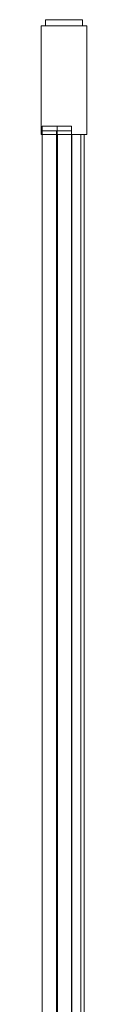
# Model space of a CAD drawing. Units: millimetres. Extents: x 3 to 903, y -900 to 0.
# Drawn here: x 3 to 22, y -429 to 0 of the extents above; entities that cross this region are included whole.
import ezdxf

# ---------------------------------------------------------------- set-up
doc = ezdxf.new("R2010")
doc.units = ezdxf.units.MM
doc.layers.add('ALUMINIUM', color=254, linetype='Continuous')
doc.layers.add('GLASS', color=253, linetype='Continuous')

msp = doc.modelspace()

# ---------------------------------------------------------------- linework, layer by layer
at = {"layer": 'ALUMINIUM', "lineweight": 0}
for points in [[(22.4, -2.7), (2.6, -2.7), (2.6, -50.01), (22.4, -50.01)], [(22.4, -2.7, 1950), (2.6, -2.7, 1950), (2.6, -50.01, 1950), (22.4, -50.01, 1950)], [(22.4, -2.7, 1950), (22.4, -2.7), (2.6, -2.7), (2.6, -2.7, 1950)], [(2.6, -2.7, 1950), (2.6, -2.7), (2.6, -50.01), (2.6, -50.01, 1950)], [(22.4, -2.7), (2.6, -2.7), (2.6, -50.01), (22.4, -50.01)], [(20.6, -2.7), (20.6, 0), (4.4, 0), (4.4, -2.7)], [(20.6, -2.7, 1950), (20.6, 0, 1950), (4.4, 0, 1950), (4.4, -2.7, 1950)], [(20.6, 0, 1950), (20.6, 0), (4.4, 0), (4.4, 0, 1950)], [(4.4, -2.7, 1950), (4.4, 0, 1950), (4.4, 0), (4.4, -2.7)], [(20.6, -2.7), (20.6, 0), (4.4, 0), (4.4, -2.7)], [(20.6, -2.7, 1950), (20.6, 0, 1950), (20.6, 0), (20.6, -2.7)], [(22.4, -2.7, 1950), (22.4, -2.7), (22.4, -50.01), (22.4, -50.01, 1950)], [(9.5, -859.49, 1891), (3.05, -859.49, 1896), (3.05, -46.41, 1896), (9.5, -46.41, 1891)], [(15.75, -46.41, 1896), (15.75, -859.49, 1896), (9.5, -859.49, 1891), (9.5, -46.41, 1891)], [(22.4, -50.01, 1950), (22.4, -50.01), (2.6, -50.01), (2.6, -50.01, 1950)], [(3.05, -48.41, 54), (3.05, -861.49, 54), (9.3, -861.49, 59), (9.3, -48.41, 59)], [(15.95, -50.01, 54), (3.05, -50.01, 54), (3.05, -861.49, 54), (15.95, -861.49, 54)], [(3.05, -861.49, 54), (3.05, -50.01, 54), (3.05, -50.01), (3.05, -861.49)], [(15.95, -50.01), (3.05, -50.01), (3.05, -861.49), (15.95, -861.49)], [(3.05, -861.49, 1950), (3.05, -50.01, 1950), (3.05, -50.01, 1896), (3.05, -861.49, 1896)], [(15.95, -50.01, 1950), (3.05, -50.01, 1950), (3.05, -861.49, 1950), (15.95, -861.49, 1950)], [(15.95, -50.01, 1896), (3.05, -50.01, 1896), (3.05, -861.49, 1896), (15.95, -861.49, 1896)], [(9.3, -861.49, 59), (15.75, -861.49, 54), (15.75, -48.41, 54), (9.3, -48.41, 59)], [(15.95, -861.49, 54), (15.95, -50.01, 54), (15.95, -50.01), (15.95, -861.49)], [(15.95, -861.49, 1950), (15.95, -50.01, 1950), (15.95, -50.01, 1896), (15.95, -861.49, 1896)], [(21.34, -861.85, 1950), (19.78, -862.03, 1950), (19.78, -50.01, 1950), (21.34, -50.01, 1950)], [(19.78, -50.01, 1945), (19.78, -50.01, 1950), (19.78, -862.03, 1950), (19.78, -862.03, 1945)], [(21.34, -861.85, 1945), (19.78, -862.03, 1945), (19.78, -50.01, 1945), (21.34, -50.01, 1945)], [(21.34, -50.01, 1945), (21.34, -50.01, 1950), (21.34, -861.85, 1950), (21.34, -861.85, 1945)]]:
    msp.add_3dface(points, dxfattribs=at)
at = {"layer": 'ALUMINIUM', "lineweight": 0, "invisible_edges": 15}
for points in [[(10.88, -7.88, 1952), (10.7, -8.55, 1952), (14.3, -8.55, 1952), (14.12, -7.88, 1952)], [(10.7, -8.55, 1952), (10.88, -7.88, 1952), (10.88, -7.88, 1950), (10.7, -8.55, 1950)], [(14.3, -8.55, 1952), (10.7, -8.55, 1952), (10.7, -23.85, 1952), (14.3, -23.85, 1952)], [(10.7, -8.55, 1952), (10.7, -8.55, 1950), (10.7, -23.85, 1950), (10.7, -23.85, 1952)], [(11.38, -7.38, 1952), (10.88, -7.88, 1952), (14.12, -7.88, 1952), (13.63, -7.38, 1952)], [(10.88, -7.88, 1952), (11.38, -7.38, 1952), (11.38, -7.38, 1950), (10.88, -7.88, 1950)], [(12.05, -7.2, 1952), (11.38, -7.38, 1952), (13.63, -7.38, 1952), (12.95, -7.2, 1952)], [(11.38, -7.38, 1952), (12.05, -7.2, 1952), (12.05, -7.2, 1950), (11.38, -7.38, 1950)], [(12.95, -7.2, 1952), (12.95, -7.2, 1950), (12.05, -7.2, 1950), (12.05, -7.2, 1952)], [(12.95, -7.2, 1952), (13.63, -7.38, 1952), (13.63, -7.38, 1950), (12.95, -7.2, 1950)], [(13.63, -7.38, 1952), (14.12, -7.88, 1952), (14.12, -7.88, 1950), (13.63, -7.38, 1950)], [(14.12, -7.88, 1952), (14.3, -8.55, 1952), (14.3, -8.55, 1950), (14.12, -7.88, 1950)], [(14.3, -8.55, 1952), (14.3, -8.55, 1950), (14.3, -23.85, 1950), (14.3, -23.85, 1952)], [(10.7, -23.85, 1952), (10.88, -24.53, 1952), (10.88, -24.53, 1950), (10.7, -23.85, 1950)], [(10.7, -23.85, 1952), (10.88, -24.53, 1952), (14.12, -24.53, 1952), (14.3, -23.85, 1952)], [(10.88, -24.53, 1952), (11.38, -25.02, 1952), (11.38, -25.02, 1950), (10.88, -24.53, 1950)], [(10.88, -24.53, 1952), (11.38, -25.02, 1952), (13.63, -25.02, 1952), (14.12, -24.53, 1952)], [(11.38, -25.02, 1952), (12.05, -25.21, 1952), (12.05, -25.21, 1950), (11.38, -25.02, 1950)], [(11.38, -25.02, 1952), (12.05, -25.21, 1952), (12.95, -25.21, 1952), (13.63, -25.02, 1952)], [(12.95, -25.21, 1952), (12.95, -25.21, 1950), (12.05, -25.21, 1950), (12.05, -25.21, 1952)], [(13.63, -25.02, 1952), (12.95, -25.21, 1952), (12.95, -25.21, 1950), (13.63, -25.02, 1950)], [(14.12, -24.53, 1952), (13.63, -25.02, 1952), (13.63, -25.02, 1950), (14.12, -24.53, 1950)], [(14.3, -23.85, 1952), (14.12, -24.53, 1952), (14.12, -24.53, 1950), (14.3, -23.85, 1950)]]:
    msp.add_3dface(points, dxfattribs=at)
at = {"layer": 'GLASS'}
msp.add_3dface([(9.5, -50.01, 1896), (9.5, -50.01, 57), (9.5, -437.7, 57), (9.5, -437.7, 1896)], dxfattribs=at)

doc.saveas('drawing.dxf')
